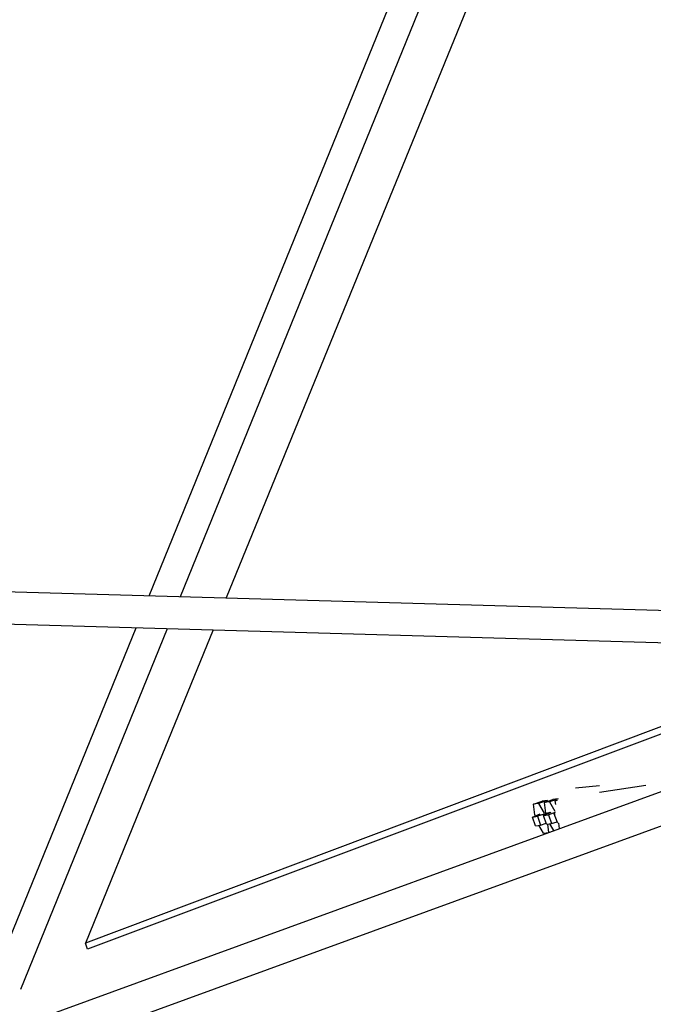
# Model space of a CAD drawing. Units: millimetres. Extents: x -7809 to 7807, y -6780 to 6780.
# Drawn here: x -1923 to -1511, y -4396 to -3756 of the extents above; entities that cross this region are included whole.
import ezdxf

# ---------------------------------------------------------------- set-up
doc = ezdxf.new("R2010")
doc.units = ezdxf.units.MM
doc.layers.add('2d', color=230, linetype='Continuous', true_color=0xff007f)

msp = doc.modelspace()

# ---------------------------------------------------------------- linework, layer by layer
at = {"layer": '2d'}
for points in [[(-1254.26, -2822.82, 0), (-1387.98, -3150.11, 0), (-1521.64, -3477.43, 0), (-1655.24, -3804.78, 0), (-1788.79, -4132.15, 0)], [(-1818.54, -4131.31, 0), (-1393.24, -3085.71, 0)], [(-1838.82, -4130.73, 0), (-1568.52, -3466.2, 0)], [(-2154.15, -4121.74, 0), (-1211.44, -4148.6, 0)], [(-2154.75, -4142.73, 0), (-1212.09, -4169.59, 0)], [(-1932.12, -4360.11, 0), (-1847.27, -4151.5, 0)], [(-1922.31, -4386.4, 0), (-1826.99, -4152.07, 0)], [(-1797.26, -4152.92, 0), (-1838.78, -4254.73, 0), (-1880.3, -4356.53, 0)], [(-1371.33, -4165.06, 0), (-1625.81, -4260.8, 0), (-1880.3, -4356.53, 0)], [(-1359.14, -4165.4, 0), (-1878.85, -4360.45, 0)], [(-1911.07, -4405.66, 0), (-1260.29, -4168.22, 0)], [(-1902.03, -4424.71, 0), (-1203.82, -4169.97, 0)], [(-1561.9, -4255.54, 0), (-1546.14, -4254.02, 0)], [(-1516.13, -4254.05, 0), (-1546.23, -4258.56, 0)], [(-1589.11, -4266.23, 0), (-1583.57, -4264.27, 0)], [(-1585.8, -4265.73, 0), (-1589.11, -4266.23, 0)], [(-1588.24, -4273.12, 0), (-1589.11, -4266.23, 0)], [(-1580.26, -4263.77, 0), (-1585.8, -4265.73, 0)], [(-1585.8, -4265.73, 0), (-1582.11, -4272.13, 0)], [(-1580.26, -4263.77, 0), (-1583.57, -4264.27, 0)], [(-1582.03, -4265.17, 0), (-1576.49, -4263.21, 0)], [(-1578.72, -4264.67, 0), (-1582.03, -4265.17, 0)], [(-1581.17, -4271.99, 0), (-1582.03, -4265.17, 0)], [(-1579.9, -4264.41, 0), (-1580.26, -4263.77, 0)], [(-1573.18, -4262.71, 0), (-1578.72, -4264.67, 0)], [(-1578.72, -4264.67, 0), (-1575.16, -4270.85, 0)], [(-1573.18, -4262.71, 0), (-1576.49, -4263.21, 0)], [(-1574.95, -4264.11, 0), (-1573.56, -4263.62, 0)], [(-1573.71, -4263.92, 0), (-1574.95, -4264.11, 0)], [(-1574.65, -4266.49, 0), (-1574.95, -4264.11, 0)], [(-1573.13, -4262.81, 0), (-1573.18, -4262.71, 0)], [(-1589.76, -4274.6, 0), (-1584.71, -4272.52, 0)], [(-1589.76, -4274.6, 0), (-1586.45, -4274.1, 0)], [(-1588.24, -4273.12, 0), (-1587.99, -4273.87, 0)], [(-1578.57, -4271.6, 0), (-1586.45, -4274.1, 0)], [(-1586.45, -4274.1, 0), (-1584.49, -4279.77, 0)], [(-1582.68, -4273.54, 0), (-1577.63, -4271.46, 0)], [(-1582.68, -4273.54, 0), (-1579.37, -4273.04, 0)], [(-1580.72, -4279.2, 0), (-1582.68, -4273.54, 0)], [(-1575.11, -4271.69, 0), (-1579.37, -4273.04, 0)], [(-1579.37, -4273.04, 0), (-1577.41, -4278.71, 0)], [(-1575.6, -4272.48, 0), (-1575.05, -4272.25, 0)], [(-1575.6, -4272.48, 0), (-1575.04, -4272.39, 0)], [(-1573.64, -4278.14, 0), (-1575.6, -4272.48, 0)], [(-1587.8, -4280.26, 0), (-1589.76, -4274.6, 0)], [(-1587.8, -4280.26, 0), (-1584.49, -4279.77, 0)], [(-1582.6, -4285.12, 0), (-1585.6, -4279.93, 0)], [(-1584.49, -4279.77, 0), (-1580.92, -4278.64, 0)], [(-1580.72, -4279.2, 0), (-1577.41, -4278.71, 0)], [(-1579.99, -4279.09, 0), (-1579.29, -4284.61, 0)], [(-1575.92, -4283.37, 0), (-1578.51, -4278.87, 0)], [(-1577.41, -4278.71, 0), (-1573.84, -4277.58, 0)], [(-1573.64, -4278.14, 0), (-1573.11, -4278.06, 0)], [(-1572.85, -4278.5, 0), (-1572.4, -4282.09, 0)], [(-1582.6, -4285.12, 0), (-1579.38, -4284.64, 0)], [(-1878.85, -4360.45, 0), (-1880.3, -4356.53, 0)]]:
    msp.add_polyline3d(points, dxfattribs=at)

doc.saveas('drawing.dxf')
